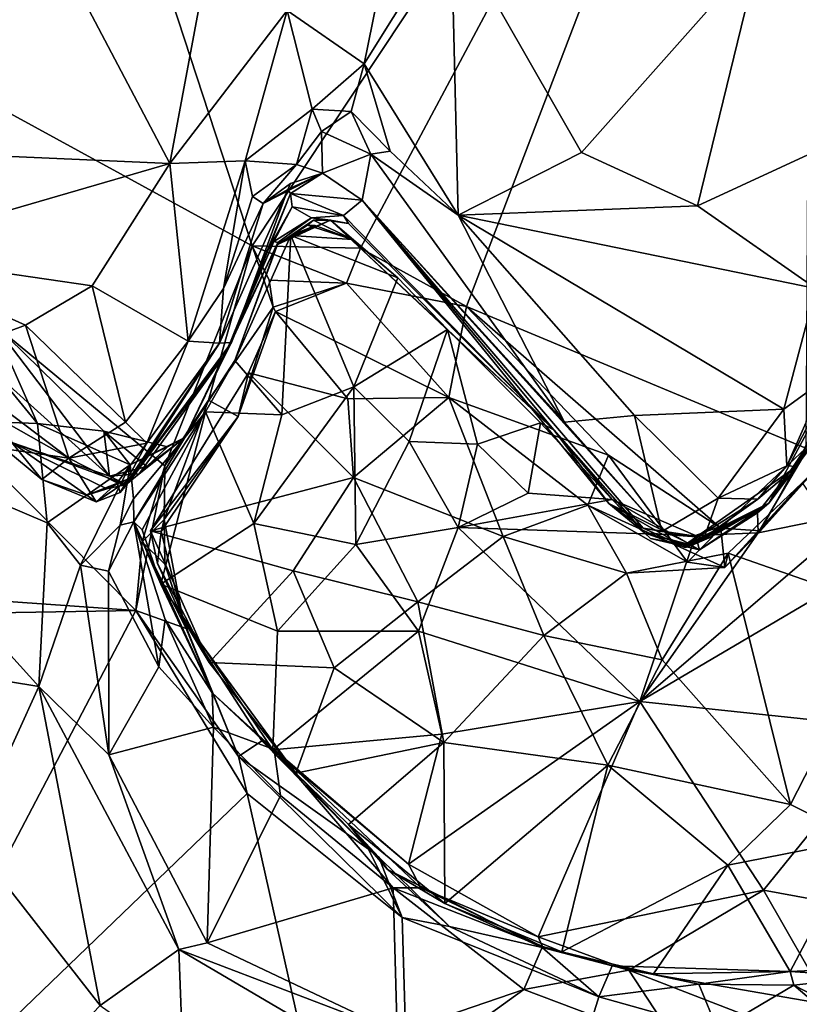
# Model space of a CAD drawing. Units: metres. Extents: x 22.9 to 28.5, y -6.7 to 8.8.
# Drawn here: x 26.8 to 27.2, y -0.5 to -0.1 of the extents above; entities that cross this region are included whole.
import ezdxf

# ---------------------------------------------------------------- set-up
doc = ezdxf.new("R2010")
doc.units = ezdxf.units.M

msp = doc.modelspace()

# ---------------------------------------------------------------- linework, layer by layer
at = {"layer": '1'}
for points in [[(26.47693, 0.07801, 10.54874), (26.52753, 1.1026, 10.5324), (26.94762, -0.17925, 10.55563)], [(26.94762, -0.17925, 10.55563), (26.52753, 1.1026, 10.5324), (27.20031, 0.20138, 10.54994)], [(26.94762, -0.17925, 10.55563), (27.20031, 0.20138, 10.54994), (26.99648, -0.18028, 10.5558)], [(26.99648, -0.18028, 10.5558), (27.20031, 0.20138, 10.54994), (27.04429, -0.20659, 10.55513)], [(27.20031, 0.20138, 10.54994), (27.19747, -0.27058, 10.55761), (27.04429, -0.20659, 10.55513)], [(26.89512, -0.34385, 10.55775), (26.60535, -0.32326, 10.55505), (26.47693, 0.07801, 10.54874)], [(26.89512, -0.34385, 10.55775), (26.47693, 0.07801, 10.54874), (26.90817, -0.27855, 10.55664)], [(26.90817, -0.27855, 10.55664), (26.47693, 0.07801, 10.54874), (26.94762, -0.17925, 10.55563)], [(26.83575, -0.00054, 11.42839), (26.80481, -0.1375, 11.45058), (26.91038, -0.14208, 11.51672)], [(26.83575, -0.00054, 11.42839), (26.91038, -0.14208, 11.51672), (26.92456, -0.06641, 11.51627)], [(27.17654, -0.04669, 11.50439), (27.26371, -0.10801, 11.52625), (27.276, -0.02831, 11.51373)], [(27.00559, -0.06, 11.52978), (26.99811, -0.09721, 11.52689), (27.03735, -0.03433, 11.53712)], [(26.99811, -0.09721, 11.52689), (27.04054, -0.16543, 11.53122), (27.03735, -0.03433, 11.53712)], [(27.03735, -0.03433, 11.53712), (27.04054, -0.16543, 11.53122), (27.09625, -0.13724, 11.5312)], [(27.03735, -0.03433, 11.53712), (27.09625, -0.13724, 11.5312), (27.17654, -0.04669, 11.50439)], [(27.17654, -0.04669, 11.50439), (27.09625, -0.13724, 11.5312), (27.14861, -0.1612, 11.5307)], [(27.17654, -0.04669, 11.50439), (27.14861, -0.1612, 11.5307), (27.26371, -0.10801, 11.52625)], [(26.96342, -0.07306, 11.53198), (26.99811, -0.09721, 11.52689), (27.00559, -0.06, 11.52978)], [(26.92456, -0.06641, 11.51627), (26.91038, -0.14208, 11.51672), (26.96342, -0.07306, 11.53198)], [(26.96342, -0.07306, 11.53198), (26.91038, -0.14208, 11.51672), (26.94441, -0.14099, 11.52251)], [(26.96342, -0.07306, 11.53198), (26.94441, -0.14099, 11.52251), (26.97464, -0.11758, 11.5292)], [(26.96342, -0.07306, 11.53198), (26.97464, -0.11758, 11.5292), (26.99811, -0.09721, 11.52689)], [(26.97464, -0.11758, 11.5292), (26.99221, -0.11869, 11.51707), (26.99811, -0.09721, 11.52689)], [(26.99811, -0.09721, 11.52689), (26.99221, -0.11869, 11.51707), (27.00989, -0.13665, 11.52524)], [(26.99811, -0.09721, 11.52689), (27.00989, -0.13665, 11.52524), (27.04054, -0.16543, 11.53122)], [(27.14861, -0.1612, 11.5307), (27.2019, -0.19859, 11.53348), (27.26371, -0.10801, 11.52625)], [(26.97464, -0.11758, 11.5292), (26.94441, -0.14099, 11.52251), (26.96754, -0.14256, 11.50566)], [(26.97464, -0.11758, 11.5292), (26.96754, -0.14256, 11.50566), (26.97893, -0.12768, 11.51791)], [(26.97464, -0.11758, 11.5292), (26.97893, -0.12768, 11.51791), (26.99221, -0.11869, 11.51707)], [(26.99221, -0.11869, 11.51707), (26.97893, -0.12768, 11.51791), (27.00112, -0.1379, 11.51298)], [(26.99221, -0.11869, 11.51707), (27.00112, -0.1379, 11.51298), (27.00989, -0.13665, 11.52524)], [(26.97893, -0.12768, 11.51791), (26.96754, -0.14256, 11.50566), (26.97926, -0.14658, 11.47643)], [(26.97893, -0.12768, 11.51791), (26.97926, -0.14658, 11.47643), (27.00112, -0.1379, 11.51298)], [(26.80481, -0.1375, 11.45058), (26.77214, -0.18233, 11.42901), (26.91038, -0.14208, 11.51672)], [(27.00989, -0.13665, 11.52524), (27.00112, -0.1379, 11.51298), (27.04054, -0.16543, 11.53122)], [(27.09625, -0.13724, 11.5312), (27.04054, -0.16543, 11.53122), (27.14861, -0.1612, 11.5307)], [(26.91038, -0.14208, 11.51672), (26.77214, -0.18233, 11.42901), (26.87532, -0.19738, 11.50343)], [(26.91038, -0.14208, 11.51672), (26.87532, -0.19738, 11.50343), (26.91875, -0.22224, 11.50691)], [(26.91038, -0.14208, 11.51672), (26.91875, -0.22224, 11.50691), (26.94441, -0.14099, 11.52251)], [(26.91875, -0.22224, 11.50691), (26.93456, -0.19856, 11.50837), (26.94441, -0.14099, 11.52251)], [(26.94441, -0.14099, 11.52251), (26.93456, -0.19856, 11.50837), (26.94773, -0.15707, 11.51134)], [(26.94441, -0.14099, 11.52251), (26.94773, -0.15707, 11.51134), (26.96754, -0.14256, 11.50566)], [(27.00112, -0.1379, 11.51298), (26.97926, -0.14658, 11.47643), (26.99728, -0.15871, 11.44914)], [(27.00112, -0.1379, 11.51298), (26.99728, -0.15871, 11.44914), (27.08857, -0.25879, 11.49526)], [(27.04054, -0.16543, 11.53122), (27.00112, -0.1379, 11.51298), (27.08857, -0.25879, 11.49526)], [(26.94773, -0.15707, 11.51134), (26.95259, -0.16017, 11.48333), (26.96754, -0.14256, 11.50566)], [(26.96754, -0.14256, 11.50566), (26.95259, -0.16017, 11.48333), (26.97926, -0.14658, 11.47643)], [(26.95259, -0.16017, 11.48333), (26.9648, -0.15116, 11.40622), (26.97926, -0.14658, 11.47643)], [(26.96368, -0.15391, 11.35672), (26.96483, -0.15564, 11.26324), (26.97926, -0.14658, 11.47643)], [(26.9648, -0.15116, 11.40622), (26.96368, -0.15391, 11.35672), (26.97926, -0.14658, 11.47643)], [(26.96483, -0.15564, 11.26324), (26.99728, -0.15871, 11.44914), (26.97926, -0.14658, 11.47643)], [(26.93275, -0.22322, 11.48848), (26.93818, -0.22293, 11.2986), (26.96368, -0.15391, 11.35672)], [(26.93275, -0.22322, 11.48848), (26.96368, -0.15391, 11.35672), (26.95259, -0.16017, 11.48333)], [(26.93818, -0.22293, 11.2986), (26.96483, -0.15564, 11.26324), (26.96368, -0.15391, 11.35672)], [(26.95259, -0.16017, 11.48333), (26.96368, -0.15391, 11.35672), (26.9648, -0.15116, 11.40622)], [(26.94773, -0.15707, 11.51134), (26.93456, -0.19856, 11.50837), (26.95259, -0.16017, 11.48333)], [(26.93818, -0.22293, 11.2986), (26.93566, -0.22779, 11.25912), (26.96483, -0.15564, 11.26324)], [(26.96483, -0.15564, 11.26324), (26.93566, -0.22779, 11.25912), (26.95408, -0.1822, 11.17382)], [(26.96483, -0.15564, 11.26324), (26.95408, -0.1822, 11.17382), (26.96558, -0.16169, 11.19417)], [(26.96483, -0.15564, 11.26324), (26.96558, -0.16169, 11.19417), (26.98884, -0.16562, 11.18656)], [(26.99728, -0.15871, 11.44914), (26.96483, -0.15564, 11.26324), (26.98884, -0.16562, 11.18656)], [(26.99728, -0.15871, 11.44914), (26.98884, -0.16562, 11.18656), (27.0837, -0.26228, 11.26412)], [(27.0837, -0.26228, 11.26412), (27.10848, -0.29558, 11.27572), (26.99728, -0.15871, 11.44914)], [(27.08857, -0.25879, 11.49526), (26.99728, -0.15871, 11.44914), (27.1325, -0.30815, 11.47991)], [(26.99728, -0.15871, 11.44914), (27.10848, -0.29558, 11.27572), (27.12405, -0.30662, 11.45827)], [(27.1325, -0.30815, 11.47991), (26.99728, -0.15871, 11.44914), (27.12405, -0.30662, 11.45827)], [(26.93456, -0.19856, 11.50837), (26.93275, -0.22322, 11.48848), (26.95259, -0.16017, 11.48333)], [(26.95408, -0.1822, 11.17382), (26.9574, -0.1774, 11.13673), (26.96558, -0.16169, 11.19417)], [(26.96558, -0.16169, 11.19417), (26.9574, -0.1774, 11.13673), (26.97435, -0.16659, 11.08616)], [(26.96558, -0.16169, 11.19417), (26.97435, -0.16659, 11.08616), (26.98884, -0.16562, 11.18656)], [(27.14861, -0.1612, 11.5307), (27.04054, -0.16543, 11.53122), (27.2019, -0.19859, 11.53348)], [(26.9574, -0.1774, 11.13673), (26.95918, -0.17781, 11.03893), (26.97435, -0.16659, 11.08616)], [(26.95898, -0.17875, 10.96826), (26.97523, -0.16769, 10.97539), (26.98285, -0.16764, 11.03721)], [(26.95918, -0.17781, 11.03893), (26.95898, -0.17875, 10.96826), (26.98285, -0.16764, 11.03721)], [(26.95898, -0.17875, 10.96826), (26.97253, -0.16992, 10.92156), (26.97523, -0.16769, 10.97539)], [(26.95918, -0.17781, 11.03893), (26.98285, -0.16764, 11.03721), (26.97435, -0.16659, 11.08616)], [(26.97523, -0.16769, 10.97539), (26.97253, -0.16992, 10.92156), (26.99281, -0.17637, 10.91061)], [(26.98884, -0.16562, 11.18656), (26.97435, -0.16659, 11.08616), (26.99109, -0.16926, 11.11662)], [(26.99109, -0.16926, 11.11662), (26.97435, -0.16659, 11.08616), (26.98285, -0.16764, 11.03721)], [(26.97523, -0.16769, 10.97539), (26.99281, -0.17637, 10.91061), (26.98285, -0.16764, 11.03721)], [(26.98285, -0.16764, 11.03721), (26.99281, -0.17637, 10.91061), (27.01328, -0.19367, 10.92475)], [(26.98285, -0.16764, 11.03721), (27.01328, -0.19367, 10.92475), (27.03578, -0.21707, 10.94364)], [(27.0837, -0.26228, 11.26412), (26.98285, -0.16764, 11.03721), (27.03578, -0.21707, 10.94364)], [(26.99109, -0.16926, 11.11662), (26.98285, -0.16764, 11.03721), (27.0837, -0.26228, 11.26412)], [(26.98884, -0.16562, 11.18656), (26.99109, -0.16926, 11.11662), (27.0837, -0.26228, 11.26412)], [(27.04054, -0.16543, 11.53122), (27.08857, -0.25879, 11.49526), (27.1201, -0.25583, 11.52329)], [(27.04054, -0.16543, 11.53122), (27.1201, -0.25583, 11.52329), (27.1875, -0.25298, 11.52436)], [(27.04054, -0.16543, 11.53122), (27.1875, -0.25298, 11.52436), (27.2019, -0.19859, 11.53348)], [(26.95898, -0.17875, 10.96826), (26.96501, -0.17462, 10.90924), (26.97253, -0.16992, 10.92156)], [(26.97253, -0.16992, 10.92156), (26.96501, -0.17462, 10.90924), (26.97602, -0.17011, 10.90509)], [(26.96501, -0.17462, 10.90924), (26.99281, -0.17637, 10.91061), (26.97602, -0.17011, 10.90509)], [(26.97253, -0.16992, 10.92156), (26.97602, -0.17011, 10.90509), (26.99281, -0.17637, 10.91061)], [(26.93566, -0.22779, 11.25912), (26.95918, -0.17781, 11.03893), (26.9574, -0.1774, 11.13673)], [(26.95408, -0.1822, 11.17382), (26.93566, -0.22779, 11.25912), (26.9574, -0.1774, 11.13673)], [(26.93977, -0.23103, 10.96792), (26.96501, -0.17462, 10.90924), (26.95898, -0.17875, 10.96826)], [(26.96501, -0.17462, 10.90924), (26.93977, -0.23103, 10.96792), (26.9609, -0.25545, 10.97092)], [(26.99348, -0.24289, 10.95643), (26.96501, -0.17462, 10.90924), (26.9609, -0.25545, 10.97092)], [(26.99348, -0.24289, 10.95643), (27.01328, -0.19367, 10.92475), (26.96501, -0.17462, 10.90924)], [(26.96501, -0.17462, 10.90924), (27.01328, -0.19367, 10.92475), (26.99281, -0.17637, 10.91061)], [(27.19328, -0.2789, 11.31149), (27.18078, -0.29536, 11.21525), (27.2452, -0.17625, 11.32842)], [(27.2452, -0.17625, 11.32842), (27.18078, -0.29536, 11.21525), (27.21785, -0.23955, 11.14167)], [(27.21973, -0.21962, 11.51068), (27.19328, -0.2789, 11.31149), (27.2452, -0.17625, 11.32842)], [(26.92786, -0.24892, 10.55611), (26.90817, -0.27855, 10.55664), (26.94762, -0.17925, 10.55563)], [(26.91712, -0.26573, 11.17164), (26.93977, -0.23103, 10.96792), (26.95918, -0.17781, 11.03893)], [(26.93566, -0.22779, 11.25912), (26.91712, -0.26573, 11.17164), (26.95918, -0.17781, 11.03893)], [(26.92786, -0.24892, 10.55611), (26.94762, -0.17925, 10.55563), (26.9571, -0.20699, 10.56136)], [(26.93977, -0.23103, 10.96792), (26.95898, -0.17875, 10.96826), (26.95918, -0.17781, 11.03893)], [(26.9571, -0.20699, 10.56136), (26.94762, -0.17925, 10.55563), (26.95517, -0.19476, 10.55895)], [(26.95517, -0.19476, 10.55895), (26.94762, -0.17925, 10.55563), (26.99021, -0.19618, 10.56827)], [(26.99021, -0.19618, 10.56827), (26.94762, -0.17925, 10.55563), (26.99648, -0.18028, 10.5558)], [(26.99021, -0.19618, 10.56827), (26.99648, -0.18028, 10.5558), (27.04429, -0.20659, 10.55513)], [(26.77214, -0.18233, 11.42901), (26.80507, -0.22994, 11.44406), (26.84527, -0.215, 11.48562)], [(26.77214, -0.18233, 11.42901), (26.84527, -0.215, 11.48562), (26.87532, -0.19738, 11.50343)], [(26.9571, -0.20699, 10.56136), (26.95517, -0.19476, 10.55895), (26.99021, -0.19618, 10.56827)], [(27.03578, -0.21707, 10.94364), (27.01328, -0.19367, 10.92475), (26.99348, -0.24289, 10.95643)], [(26.84527, -0.215, 11.48562), (26.89039, -0.25877, 11.4939), (26.87532, -0.19738, 11.50343)], [(26.87532, -0.19738, 11.50343), (26.89039, -0.25877, 11.4939), (26.91875, -0.22224, 11.50691)], [(26.93456, -0.19856, 11.50837), (26.91875, -0.22224, 11.50691), (26.93275, -0.22322, 11.48848)], [(26.95807, -0.20884, 10.58818), (26.9571, -0.20699, 10.56136), (26.99021, -0.19618, 10.56827)], [(27.03629, -0.24776, 10.60645), (26.95807, -0.20884, 10.58818), (26.99021, -0.19618, 10.56827)], [(26.99021, -0.19618, 10.56827), (27.04429, -0.20659, 10.55513), (27.03629, -0.24776, 10.60645)], [(27.2019, -0.19859, 11.53348), (27.1875, -0.25298, 11.52436), (27.2061, -0.2395, 11.51772)], [(26.94121, -0.2563, 10.57058), (26.92786, -0.24892, 10.55611), (26.9571, -0.20699, 10.56136)], [(26.95807, -0.20884, 10.58818), (26.94121, -0.2563, 10.57058), (26.9571, -0.20699, 10.56136)], [(27.03629, -0.24776, 10.60645), (27.04429, -0.20659, 10.55513), (27.10835, -0.27365, 10.55561)], [(27.10835, -0.27365, 10.55561), (27.04429, -0.20659, 10.55513), (27.15914, -0.30659, 10.5552)], [(27.15914, -0.30659, 10.5552), (27.04429, -0.20659, 10.55513), (27.19747, -0.27058, 10.55761)], [(26.80926, -0.20912, 11.15785), (26.74021, -0.25536, 11.15151), (26.85074, -0.25946, 11.17033)], [(26.80926, -0.20912, 11.15785), (26.85074, -0.25946, 11.17033), (26.83019, -0.21365, 11.16789)], [(26.94587, -0.23655, 10.67097), (26.94121, -0.2563, 10.57058), (26.95807, -0.20884, 10.58818)], [(26.94587, -0.23655, 10.67097), (26.95807, -0.20884, 10.58818), (26.99074, -0.24831, 10.63692)], [(26.95807, -0.20884, 10.58818), (27.03629, -0.24776, 10.60645), (26.99074, -0.24831, 10.63692)], [(26.80507, -0.22994, 11.44406), (26.86488, -0.27508, 11.47608), (26.84527, -0.215, 11.48562)], [(26.83664, -0.2413, 11.29195), (26.83019, -0.21365, 11.16789), (26.88324, -0.28315, 11.29895)], [(26.88324, -0.28315, 11.29895), (26.83019, -0.21365, 11.16789), (26.88066, -0.26282, 11.18409)], [(26.83019, -0.21365, 11.16789), (26.85074, -0.25946, 11.17033), (26.88066, -0.26282, 11.18409)], [(26.84527, -0.215, 11.48562), (26.86488, -0.27508, 11.47608), (26.89039, -0.25877, 11.4939)], [(27.01845, -0.26759, 10.97374), (27.03578, -0.21707, 10.94364), (26.99348, -0.24289, 10.95643)], [(27.01845, -0.26759, 10.97374), (27.04932, -0.26872, 10.99129), (27.03578, -0.21707, 10.94364)], [(27.0837, -0.26228, 11.26412), (27.03578, -0.21707, 10.94364), (27.07771, -0.25906, 11.02215)], [(27.07771, -0.25906, 11.02215), (27.03578, -0.21707, 10.94364), (27.04932, -0.26872, 10.99129)], [(27.18881, -0.27846, 11.4964), (27.19328, -0.2789, 11.31149), (27.21973, -0.21962, 11.51068)], [(27.18881, -0.27846, 11.4964), (27.21973, -0.21962, 11.51068), (27.2061, -0.2395, 11.51772)], [(26.88799, -0.2905, 11.45354), (26.89376, -0.28362, 11.39057), (26.93275, -0.22322, 11.48848)], [(26.90009, -0.2683, 11.48343), (26.88799, -0.2905, 11.45354), (26.93275, -0.22322, 11.48848)], [(26.91875, -0.22224, 11.50691), (26.89039, -0.25877, 11.4939), (26.90009, -0.2683, 11.48343)], [(26.89376, -0.28362, 11.39057), (26.89071, -0.28697, 11.32306), (26.93818, -0.22293, 11.2986)], [(26.93818, -0.22293, 11.2986), (26.89071, -0.28697, 11.32306), (26.93566, -0.22779, 11.25912)], [(26.93275, -0.22322, 11.48848), (26.89376, -0.28362, 11.39057), (26.93818, -0.22293, 11.2986)], [(26.91875, -0.22224, 11.50691), (26.90009, -0.2683, 11.48343), (26.93275, -0.22322, 11.48848)], [(26.80507, -0.22994, 11.44406), (26.8172, -0.24809, 11.43748), (26.86488, -0.27508, 11.47608)], [(26.89071, -0.28697, 11.32306), (26.89664, -0.28211, 11.27431), (26.93566, -0.22779, 11.25912)], [(26.89664, -0.28211, 11.27431), (26.91712, -0.26573, 11.17164), (26.93566, -0.22779, 11.25912)], [(26.91712, -0.26573, 11.17164), (26.92657, -0.25417, 10.99394), (26.93977, -0.23103, 10.96792)], [(26.92657, -0.25417, 10.99394), (26.9609, -0.25545, 10.97092), (26.93977, -0.23103, 10.96792)], [(26.90167, -0.30778, 10.71089), (26.94121, -0.2563, 10.57058), (26.94587, -0.23655, 10.67097)], [(26.99323, -0.28379, 10.66393), (26.90167, -0.30778, 10.71089), (26.94587, -0.23655, 10.67097)], [(26.99074, -0.24831, 10.63692), (26.99323, -0.28379, 10.66393), (26.94587, -0.23655, 10.67097)], [(27.18078, -0.29536, 11.21525), (27.21278, -0.25249, 11.11242), (27.21785, -0.23955, 11.14167)], [(27.1875, -0.25298, 11.52436), (27.18881, -0.27846, 11.4964), (27.2061, -0.2395, 11.51772)], [(26.83903, -0.268, 11.36369), (26.83664, -0.2413, 11.29195), (26.88324, -0.28315, 11.29895)], [(26.99435, -0.314, 10.99589), (26.99348, -0.24289, 10.95643), (26.94839, -0.30448, 10.99872)], [(26.9609, -0.25545, 10.97092), (26.94839, -0.30448, 10.99872), (26.99348, -0.24289, 10.95643)], [(26.99348, -0.24289, 10.95643), (26.99435, -0.314, 10.99589), (27.01845, -0.26759, 10.97374)], [(26.86488, -0.27508, 11.47608), (26.8172, -0.24809, 11.43748), (26.83595, -0.2708, 11.44608)], [(26.99074, -0.24831, 10.63692), (27.03629, -0.24776, 10.60645), (26.99323, -0.28379, 10.66393)], [(27.06082, -0.31033, 10.64949), (26.99323, -0.28379, 10.66393), (27.03629, -0.24776, 10.60645)], [(27.06082, -0.31033, 10.64949), (27.03629, -0.24776, 10.60645), (27.09908, -0.29629, 10.6042)], [(27.10835, -0.27365, 10.55561), (27.09908, -0.29629, 10.6042), (27.03629, -0.24776, 10.60645)], [(26.90817, -0.27855, 10.55664), (26.92786, -0.24892, 10.55611), (26.90778, -0.30271, 10.56434)], [(26.90778, -0.30271, 10.56434), (26.92786, -0.24892, 10.55611), (26.94121, -0.2563, 10.57058)], [(27.1201, -0.25583, 11.52329), (27.15788, -0.29308, 11.50806), (27.1875, -0.25298, 11.52436)], [(27.1875, -0.25298, 11.52436), (27.15788, -0.29308, 11.50806), (27.18881, -0.27846, 11.4964)], [(27.17568, -0.29965, 11.08423), (27.19806, -0.27135, 11.08138), (27.21278, -0.25249, 11.11242)], [(27.17568, -0.29965, 11.08423), (27.21278, -0.25249, 11.11242), (27.18078, -0.29536, 11.21525)], [(26.74021, -0.25536, 11.15151), (26.76726, -0.3642, 11.16545), (26.85123, -0.37803, 11.18242)], [(26.74021, -0.25536, 11.15151), (26.85123, -0.37803, 11.18242), (26.85504, -0.30423, 11.17472)], [(26.85074, -0.25946, 11.17033), (26.74021, -0.25536, 11.15151), (26.85504, -0.30423, 11.17472)], [(26.8942, -0.30378, 11.12236), (26.89795, -0.30736, 11.03647), (26.92657, -0.25417, 10.99394)], [(26.8942, -0.30378, 11.12236), (26.92657, -0.25417, 10.99394), (26.91712, -0.26573, 11.17164)], [(26.89795, -0.30736, 11.03647), (26.90634, -0.33194, 11.03159), (26.92657, -0.25417, 10.99394)], [(26.90167, -0.30778, 10.71089), (26.9065, -0.30809, 10.58687), (26.94121, -0.2563, 10.57058)], [(26.94839, -0.30448, 10.99872), (26.92657, -0.25417, 10.99394), (26.90634, -0.33194, 11.03159)], [(26.9065, -0.30809, 10.58687), (26.90778, -0.30271, 10.56434), (26.94121, -0.2563, 10.57058)], [(26.92657, -0.25417, 10.99394), (26.94839, -0.30448, 10.99872), (26.9609, -0.25545, 10.97092)], [(27.08857, -0.25879, 11.49526), (27.1325, -0.30815, 11.47991), (27.1201, -0.25583, 11.52329)], [(27.1201, -0.25583, 11.52329), (27.1325, -0.30815, 11.47991), (27.15788, -0.29308, 11.50806)], [(26.85074, -0.25946, 11.17033), (26.85504, -0.30423, 11.17472), (26.89255, -0.27812, 11.17339)], [(26.88066, -0.26282, 11.18409), (26.85074, -0.25946, 11.17033), (26.89255, -0.27812, 11.17339)], [(26.89039, -0.25877, 11.4939), (26.86488, -0.27508, 11.47608), (26.90009, -0.2683, 11.48343)], [(27.07771, -0.25906, 11.02215), (27.04932, -0.26872, 10.99129), (27.07209, -0.29091, 11.01772)], [(27.07209, -0.29091, 11.01772), (27.11011, -0.29369, 11.04115), (27.07771, -0.25906, 11.02215)], [(27.0837, -0.26228, 11.26412), (27.07771, -0.25906, 11.02215), (27.11011, -0.29369, 11.04115)], [(26.88324, -0.28315, 11.29895), (26.88066, -0.26282, 11.18409), (26.89999, -0.27886, 11.22932)], [(26.88066, -0.26282, 11.18409), (26.89255, -0.27812, 11.17339), (26.90939, -0.26993, 11.18475)], [(26.89999, -0.27886, 11.22932), (26.88066, -0.26282, 11.18409), (26.90939, -0.26993, 11.18475)], [(26.89255, -0.27812, 11.17339), (26.89398, -0.29345, 11.1636), (26.91712, -0.26573, 11.17164)], [(26.90939, -0.26993, 11.18475), (26.89255, -0.27812, 11.17339), (26.91712, -0.26573, 11.17164)], [(26.91712, -0.26573, 11.17164), (26.89398, -0.29345, 11.1636), (26.8942, -0.30378, 11.12236)], [(26.89664, -0.28211, 11.27431), (26.89999, -0.27886, 11.22932), (26.91712, -0.26573, 11.17164)], [(26.89999, -0.27886, 11.22932), (26.90939, -0.26993, 11.18475), (26.91712, -0.26573, 11.17164)], [(27.12467, -0.30882, 11.17319), (27.0837, -0.26228, 11.26412), (27.11011, -0.29369, 11.04115)], [(27.10848, -0.29558, 11.27572), (27.0837, -0.26228, 11.26412), (27.12467, -0.30882, 11.17319)], [(26.83595, -0.2708, 11.44608), (26.83903, -0.268, 11.36369), (26.85268, -0.28465, 11.44899)], [(26.86488, -0.27508, 11.47608), (26.83595, -0.2708, 11.44608), (26.85268, -0.28465, 11.44899)], [(26.83903, -0.268, 11.36369), (26.88324, -0.28315, 11.29895), (26.89071, -0.28697, 11.32306)], [(26.85268, -0.28465, 11.44899), (26.83903, -0.268, 11.36369), (26.87301, -0.29176, 11.4148)], [(26.88196, -0.28887, 11.35587), (26.83903, -0.268, 11.36369), (26.89071, -0.28697, 11.32306)], [(26.83903, -0.268, 11.36369), (26.88196, -0.28887, 11.35587), (26.87301, -0.29176, 11.4148)], [(26.90009, -0.2683, 11.48343), (26.86488, -0.27508, 11.47608), (26.88658, -0.28614, 11.46769)], [(26.88658, -0.28614, 11.46769), (26.88799, -0.2905, 11.45354), (26.90009, -0.2683, 11.48343)], [(26.99435, -0.314, 10.99589), (27.04052, -0.30631, 11.00471), (27.01845, -0.26759, 10.97374)], [(27.04932, -0.26872, 10.99129), (27.01845, -0.26759, 10.97374), (27.04052, -0.30631, 11.00471)], [(27.04052, -0.30631, 11.00471), (27.07209, -0.29091, 11.01772), (27.04932, -0.26872, 10.99129)], [(27.177, -0.30785, 10.56021), (27.15914, -0.30659, 10.5552), (27.19747, -0.27058, 10.55761)], [(27.177, -0.30785, 10.56021), (27.19747, -0.27058, 10.55761), (27.20263, -0.27941, 10.57174)], [(26.85268, -0.28465, 11.44899), (26.87722, -0.29474, 11.44668), (26.86488, -0.27508, 11.47608)], [(26.86488, -0.27508, 11.47608), (26.87722, -0.29474, 11.44668), (26.88658, -0.28614, 11.46769)], [(27.14397, -0.32192, 10.55834), (27.09908, -0.29629, 10.6042), (27.10835, -0.27365, 10.55561)], [(27.14397, -0.32192, 10.55834), (27.10835, -0.27365, 10.55561), (27.15914, -0.30659, 10.5552)], [(27.17594, -0.3088, 11.07884), (27.19806, -0.27135, 11.08138), (27.17568, -0.29965, 11.08423)], [(27.22253, -0.29924, 11.09316), (27.19806, -0.27135, 11.08138), (27.17594, -0.3088, 11.07884)], [(26.85504, -0.30423, 11.17472), (26.87005, -0.32332, 11.17021), (26.89255, -0.27812, 11.17339)], [(26.89255, -0.27812, 11.17339), (26.87005, -0.32332, 11.17021), (26.88797, -0.30535, 11.1599)], [(26.88324, -0.28315, 11.29895), (26.89999, -0.27886, 11.22932), (26.89664, -0.28211, 11.27431)], [(26.89255, -0.27812, 11.17339), (26.88797, -0.30535, 11.1599), (26.89398, -0.29345, 11.1636)], [(26.89512, -0.34385, 10.55775), (26.90817, -0.27855, 10.55664), (26.89785, -0.31286, 10.56033)], [(26.89785, -0.31286, 10.56033), (26.90817, -0.27855, 10.55664), (26.90778, -0.30271, 10.56434)], [(27.14204, -0.31481, 11.38509), (27.18078, -0.29536, 11.21525), (27.19328, -0.2789, 11.31149)], [(27.17579, -0.29361, 11.48517), (27.14204, -0.31481, 11.38509), (27.19328, -0.2789, 11.31149)], [(27.15788, -0.29308, 11.50806), (27.17579, -0.29361, 11.48517), (27.18881, -0.27846, 11.4964)], [(27.16082, -0.32433, 10.57278), (27.177, -0.30785, 10.56021), (27.20263, -0.27941, 10.57174)], [(27.19572, -0.28614, 10.67782), (27.16082, -0.32433, 10.57278), (27.20263, -0.27941, 10.57174)], [(27.18881, -0.27846, 11.4964), (27.17579, -0.29361, 11.48517), (27.19328, -0.2789, 11.31149)], [(26.87722, -0.29474, 11.44668), (26.87301, -0.29176, 11.4148), (26.89376, -0.28362, 11.39057)], [(26.87301, -0.29176, 11.4148), (26.88196, -0.28887, 11.35587), (26.89376, -0.28362, 11.39057)], [(26.87722, -0.29474, 11.44668), (26.89376, -0.28362, 11.39057), (26.88799, -0.2905, 11.45354)], [(26.89376, -0.28362, 11.39057), (26.88196, -0.28887, 11.35587), (26.89071, -0.28697, 11.32306)], [(26.88324, -0.28315, 11.29895), (26.89664, -0.28211, 11.27431), (26.89071, -0.28697, 11.32306)], [(26.99323, -0.28379, 10.66393), (26.96609, -0.32596, 10.67888), (26.90167, -0.30778, 10.71089)], [(26.96609, -0.32596, 10.67888), (26.99323, -0.28379, 10.66393), (27.02232, -0.33982, 10.66763)], [(27.06082, -0.31033, 10.64949), (27.02232, -0.33982, 10.66763), (26.99323, -0.28379, 10.66393)], [(26.85268, -0.28465, 11.44899), (26.87301, -0.29176, 11.4148), (26.87722, -0.29474, 11.44668)], [(26.88658, -0.28614, 11.46769), (26.87722, -0.29474, 11.44668), (26.88799, -0.2905, 11.45354)], [(27.16237, -0.3179, 10.66855), (27.16082, -0.32433, 10.57278), (27.19572, -0.28614, 10.67782)], [(27.23557, -0.34351, 10.65592), (27.16237, -0.3179, 10.66855), (27.19572, -0.28614, 10.67782)], [(27.04052, -0.30631, 11.00471), (27.11011, -0.29369, 11.04115), (27.07209, -0.29091, 11.01772)], [(27.1325, -0.30815, 11.47991), (27.15162, -0.31092, 11.45725), (27.15788, -0.29308, 11.50806)], [(27.15788, -0.29308, 11.50806), (27.15162, -0.31092, 11.45725), (27.17579, -0.29361, 11.48517)], [(26.8942, -0.30378, 11.12236), (26.89398, -0.29345, 11.1636), (26.88797, -0.30535, 11.1599)], [(27.14765, -0.30999, 11.06651), (27.11011, -0.29369, 11.04115), (27.04052, -0.30631, 11.00471)], [(27.11657, -0.32688, 10.64313), (27.06082, -0.31033, 10.64949), (27.09908, -0.29629, 10.6042)], [(27.14397, -0.32192, 10.55834), (27.16082, -0.32433, 10.57278), (27.09908, -0.29629, 10.6042)], [(27.09908, -0.29629, 10.6042), (27.16082, -0.32433, 10.57278), (27.11657, -0.32688, 10.64313)], [(27.10848, -0.29558, 11.27572), (27.12467, -0.30882, 11.17319), (27.14608, -0.31426, 11.26404)], [(27.14204, -0.31481, 11.38509), (27.10848, -0.29558, 11.27572), (27.14608, -0.31426, 11.26404)], [(27.10848, -0.29558, 11.27572), (27.14204, -0.31481, 11.38509), (27.12405, -0.30662, 11.45827)], [(27.12467, -0.30882, 11.17319), (27.11011, -0.29369, 11.04115), (27.12736, -0.31124, 11.06767)], [(27.12736, -0.31124, 11.06767), (27.11011, -0.29369, 11.04115), (27.14947, -0.31647, 11.07812)], [(27.11011, -0.29369, 11.04115), (27.14765, -0.30999, 11.06651), (27.14947, -0.31647, 11.07812)], [(27.22253, -0.29924, 11.09316), (27.12249, -0.38486, 11.07786), (27.27583, -0.29462, 11.12018)], [(27.27583, -0.29462, 11.12018), (27.12249, -0.38486, 11.07786), (27.23739, -0.39705, 11.13129)], [(27.15162, -0.31092, 11.45725), (27.14204, -0.31481, 11.38509), (27.17579, -0.29361, 11.48517)], [(27.14204, -0.31481, 11.38509), (27.14608, -0.31426, 11.26404), (27.18078, -0.29536, 11.21525)], [(27.14305, -0.31538, 11.16158), (27.14569, -0.3146, 11.11836), (27.18078, -0.29536, 11.21525)], [(27.15375, -0.31099, 11.21932), (27.14305, -0.31538, 11.16158), (27.18078, -0.29536, 11.21525)], [(27.14569, -0.3146, 11.11836), (27.14947, -0.31647, 11.07812), (27.18078, -0.29536, 11.21525)], [(27.14608, -0.31426, 11.26404), (27.15375, -0.31099, 11.21932), (27.18078, -0.29536, 11.21525)], [(27.18078, -0.29536, 11.21525), (27.14947, -0.31647, 11.07812), (27.17568, -0.29965, 11.08423)], [(27.12249, -0.38486, 11.07786), (27.22253, -0.29924, 11.09316), (27.17594, -0.3088, 11.07884)], [(27.14765, -0.30999, 11.06651), (27.17568, -0.29965, 11.08423), (27.14947, -0.31647, 11.07812)], [(27.17568, -0.29965, 11.08423), (27.14765, -0.30999, 11.06651), (27.17594, -0.3088, 11.07884)], [(26.85123, -0.37803, 11.18242), (26.87005, -0.32332, 11.17021), (26.85504, -0.30423, 11.17472)], [(26.87005, -0.32332, 11.17021), (26.88273, -0.32607, 11.1599), (26.88797, -0.30535, 11.1599)], [(26.88797, -0.30535, 11.1599), (26.88273, -0.32607, 11.1599), (26.8942, -0.30378, 11.12236)], [(26.8942, -0.30378, 11.12236), (26.88273, -0.32607, 11.1599), (26.90539, -0.36917, 11.13993)], [(26.90634, -0.33194, 11.03159), (26.8942, -0.30378, 11.12236), (26.92954, -0.38095, 11.0981)], [(26.8942, -0.30378, 11.12236), (26.90539, -0.36917, 11.13993), (26.90829, -0.34784, 11.11669)], [(26.8942, -0.30378, 11.12236), (26.90634, -0.33194, 11.03159), (26.89795, -0.30736, 11.03647)], [(26.8942, -0.30378, 11.12236), (26.90829, -0.34784, 11.11669), (26.92954, -0.38095, 11.0981)], [(26.9082, -0.32295, 10.57028), (26.89785, -0.31286, 10.56033), (26.90778, -0.30271, 10.56434)], [(26.94839, -0.30448, 10.99872), (26.90634, -0.33194, 11.03159), (26.95897, -0.35311, 11.02331)], [(26.9065, -0.30809, 10.58687), (26.91628, -0.34748, 10.5757), (26.90778, -0.30271, 10.56434)], [(26.91628, -0.34748, 10.5757), (26.9082, -0.32295, 10.57028), (26.90778, -0.30271, 10.56434)], [(26.94839, -0.30448, 10.99872), (26.95897, -0.35311, 11.02331), (26.99435, -0.314, 10.99589)], [(27.04052, -0.30631, 11.00471), (26.99435, -0.314, 10.99589), (27.02262, -0.35316, 11.02372)], [(27.12249, -0.38486, 11.07786), (27.04052, -0.30631, 11.00471), (27.02262, -0.35316, 11.02372)], [(27.04052, -0.30631, 11.00471), (27.12249, -0.38486, 11.07786), (27.14765, -0.30999, 11.06651)], [(26.92817, -0.36729, 10.66483), (26.90483, -0.32262, 10.69496), (26.90167, -0.30778, 10.71089)], [(26.90167, -0.30778, 10.71089), (26.90483, -0.32262, 10.69496), (26.9065, -0.30809, 10.58687)], [(26.96609, -0.32596, 10.67888), (26.92817, -0.36729, 10.66483), (26.90167, -0.30778, 10.71089)], [(26.90483, -0.32262, 10.69496), (26.91628, -0.34748, 10.5757), (26.9065, -0.30809, 10.58687)], [(27.07918, -0.35501, 10.66356), (27.02232, -0.33982, 10.66763), (27.06082, -0.31033, 10.64949)], [(27.06082, -0.31033, 10.64949), (27.11657, -0.32688, 10.64313), (27.07918, -0.35501, 10.66356)], [(27.17594, -0.3088, 11.07884), (27.14765, -0.30999, 11.06651), (27.12249, -0.38486, 11.07786)], [(27.1325, -0.30815, 11.47991), (27.12405, -0.30662, 11.45827), (27.15162, -0.31092, 11.45725)], [(27.12405, -0.30662, 11.45827), (27.14204, -0.31481, 11.38509), (27.15162, -0.31092, 11.45725)], [(27.12467, -0.30882, 11.17319), (27.12736, -0.31124, 11.06767), (27.14569, -0.3146, 11.11836)], [(27.14305, -0.31538, 11.16158), (27.12467, -0.30882, 11.17319), (27.14569, -0.3146, 11.11836)], [(27.14608, -0.31426, 11.26404), (27.12467, -0.30882, 11.17319), (27.15375, -0.31099, 11.21932)], [(27.15375, -0.31099, 11.21932), (27.12467, -0.30882, 11.17319), (27.14305, -0.31538, 11.16158)], [(27.16082, -0.32433, 10.57278), (27.14397, -0.32192, 10.55834), (27.15914, -0.30659, 10.5552)], [(27.16082, -0.32433, 10.57278), (27.15914, -0.30659, 10.5552), (27.177, -0.30785, 10.56021)], [(26.89512, -0.34385, 10.55775), (26.89785, -0.31286, 10.56033), (26.9178, -0.35184, 10.56549)], [(26.89785, -0.31286, 10.56033), (26.9082, -0.32295, 10.57028), (26.9178, -0.35184, 10.56549)], [(27.02262, -0.35316, 11.02372), (26.99435, -0.314, 10.99589), (26.95897, -0.35311, 11.02331)], [(27.12736, -0.31124, 11.06767), (27.14947, -0.31647, 11.07812), (27.14569, -0.3146, 11.11836)], [(27.1326, -0.36597, 10.66703), (27.11657, -0.32688, 10.64313), (27.16237, -0.3179, 10.66855)], [(27.16082, -0.32433, 10.57278), (27.16237, -0.3179, 10.66855), (27.11657, -0.32688, 10.64313)], [(27.1326, -0.36597, 10.66703), (27.16237, -0.3179, 10.66855), (27.19053, -0.43128, 10.67188)], [(27.16237, -0.3179, 10.66855), (27.23557, -0.34351, 10.65592), (27.19053, -0.43128, 10.67188)], [(26.63332, -0.34812, 10.5553), (26.60535, -0.32326, 10.55505), (26.89512, -0.34385, 10.55775)], [(26.87005, -0.32332, 11.17021), (26.85123, -0.37803, 11.18242), (26.88283, -0.40886, 11.18521)], [(26.88273, -0.32607, 11.1599), (26.87005, -0.32332, 11.17021), (26.88283, -0.40886, 11.18521)], [(26.91628, -0.34748, 10.5757), (26.90483, -0.32262, 10.69496), (26.92817, -0.36729, 10.66483)], [(26.9082, -0.32295, 10.57028), (26.91628, -0.34748, 10.5757), (26.9178, -0.35184, 10.56549)], [(26.88273, -0.32607, 11.1599), (26.88283, -0.40886, 11.18521), (26.90539, -0.36917, 11.13993)], [(26.96609, -0.32596, 10.67888), (26.98463, -0.36958, 10.66554), (26.92817, -0.36729, 10.66483)], [(26.98463, -0.36958, 10.66554), (26.96609, -0.32596, 10.67888), (27.02232, -0.33982, 10.66763)], [(27.07918, -0.35501, 10.66356), (27.11657, -0.32688, 10.64313), (27.1326, -0.36597, 10.66703)], [(26.90634, -0.33194, 11.03159), (26.92954, -0.38095, 11.0981), (26.95687, -0.40656, 11.04557)], [(26.95687, -0.40656, 11.04557), (26.95897, -0.35311, 11.02331), (26.90634, -0.33194, 11.03159)], [(27.02232, -0.33982, 10.66763), (27.0341, -0.40337, 10.65947), (26.98463, -0.36958, 10.66554)], [(27.0341, -0.40337, 10.65947), (27.02232, -0.33982, 10.66763), (27.07918, -0.35501, 10.66356)], [(26.63332, -0.34812, 10.5553), (26.89512, -0.34385, 10.55775), (26.75616, -0.60807, 10.56003)], [(26.94524, -0.42637, 10.55858), (26.75616, -0.60807, 10.56003), (26.89512, -0.34385, 10.55775)], [(26.89512, -0.34385, 10.55775), (26.9178, -0.35184, 10.56549), (26.94147, -0.40969, 10.55968)], [(26.94524, -0.42637, 10.55858), (26.89512, -0.34385, 10.55775), (26.94147, -0.40969, 10.55968)], [(27.19053, -0.43128, 10.67188), (27.23557, -0.34351, 10.65592), (27.2219, -0.44694, 10.67075)], [(26.90829, -0.34784, 11.11669), (26.90539, -0.36917, 11.13993), (26.93006, -0.39635, 11.13218)], [(26.90829, -0.34784, 11.11669), (26.93006, -0.39635, 11.13218), (26.92954, -0.38095, 11.0981)], [(26.94147, -0.40969, 10.55968), (26.9178, -0.35184, 10.56549), (26.91628, -0.34748, 10.5757)], [(26.91628, -0.34748, 10.5757), (26.92817, -0.36729, 10.66483), (26.96725, -0.41721, 10.64479)], [(26.94147, -0.40969, 10.55968), (26.91628, -0.34748, 10.5757), (26.95199, -0.40257, 10.56989)], [(26.95199, -0.40257, 10.56989), (26.91628, -0.34748, 10.5757), (26.96725, -0.41721, 10.64479)], [(26.95897, -0.35311, 11.02331), (26.95687, -0.40656, 11.04557), (27.02262, -0.35316, 11.02372)], [(26.95687, -0.40656, 11.04557), (27.03324, -0.3996, 11.05611), (27.02262, -0.35316, 11.02372)], [(27.12249, -0.38486, 11.07786), (27.02262, -0.35316, 11.02372), (27.03324, -0.3996, 11.05611)], [(27.07918, -0.35501, 10.66356), (27.10813, -0.41362, 10.66717), (27.0341, -0.40337, 10.65947)], [(27.10813, -0.41362, 10.66717), (27.07918, -0.35501, 10.66356), (27.1326, -0.36597, 10.66703)], [(26.76726, -0.3642, 11.16545), (26.82005, -0.44658, 11.18911), (26.85123, -0.37803, 11.18242)], [(26.96725, -0.41721, 10.64479), (26.92817, -0.36729, 10.66483), (26.98463, -0.36958, 10.66554)], [(27.1326, -0.36597, 10.66703), (27.19053, -0.43128, 10.67188), (27.10813, -0.41362, 10.66717)], [(26.90539, -0.36917, 11.13993), (26.88283, -0.40886, 11.18521), (26.93006, -0.39635, 11.13218)], [(26.96725, -0.41721, 10.64479), (26.98463, -0.36958, 10.66554), (27.0341, -0.40337, 10.65947)], [(26.82005, -0.44658, 11.18911), (26.87894, -0.52192, 11.21843), (26.85123, -0.37803, 11.18242)], [(26.88283, -0.40886, 11.18521), (26.85123, -0.37803, 11.18242), (26.91453, -0.49673, 11.21795)], [(26.85123, -0.37803, 11.18242), (26.87894, -0.52192, 11.21843), (26.91453, -0.49673, 11.21795)], [(26.92954, -0.38095, 11.0981), (26.95744, -0.40652, 11.09767), (26.95687, -0.40656, 11.04557)], [(26.92954, -0.38095, 11.0981), (26.93006, -0.39635, 11.13218), (26.95744, -0.40652, 11.09767)], [(27.01807, -0.45816, 11.09352), (27.12249, -0.38486, 11.07786), (27.03324, -0.3996, 11.05611)], [(27.01807, -0.45816, 11.09352), (27.07663, -0.49104, 11.11716), (27.12249, -0.38486, 11.07786)], [(27.12249, -0.38486, 11.07786), (27.07663, -0.49104, 11.11716), (27.1784, -0.46995, 11.13907)], [(27.12249, -0.38486, 11.07786), (27.1784, -0.46995, 11.13907), (27.23739, -0.39705, 11.13129)], [(26.88283, -0.40886, 11.18521), (26.9273, -0.49372, 11.21059), (26.93006, -0.39635, 11.13218)], [(26.93006, -0.39635, 11.13218), (26.9273, -0.49372, 11.21059), (26.96034, -0.42722, 11.13168)], [(26.93006, -0.39635, 11.13218), (26.96034, -0.42722, 11.13168), (26.95744, -0.40652, 11.09767)], [(27.03324, -0.3996, 11.05611), (26.95687, -0.40656, 11.04557), (27.01807, -0.45816, 11.09352)], [(27.23739, -0.39705, 11.13129), (27.1784, -0.46995, 11.13907), (27.2389, -0.48101, 11.16741)], [(26.94147, -0.40969, 10.55968), (26.95199, -0.40257, 10.56989), (27.00001, -0.45145, 10.56851)], [(26.95199, -0.40257, 10.56989), (26.96725, -0.41721, 10.64479), (27.00001, -0.45145, 10.56851)], [(26.99108, -0.44037, 10.63941), (26.96725, -0.41721, 10.64479), (27.0341, -0.40337, 10.65947)], [(27.0341, -0.40337, 10.65947), (27.03454, -0.47601, 10.64827), (26.99108, -0.44037, 10.63941)], [(27.0341, -0.40337, 10.65947), (27.10813, -0.41362, 10.66717), (27.03454, -0.47601, 10.64827)], [(26.95687, -0.40656, 11.04557), (26.95744, -0.40652, 11.09767), (27.01807, -0.45816, 11.09352)], [(26.96034, -0.42722, 11.13168), (27.01127, -0.46889, 11.13704), (26.95744, -0.40652, 11.09767)], [(27.01807, -0.45816, 11.09352), (26.95744, -0.40652, 11.09767), (27.02367, -0.4689, 11.11716)], [(26.95744, -0.40652, 11.09767), (27.01127, -0.46889, 11.13704), (27.02367, -0.4689, 11.11716)], [(26.88283, -0.40886, 11.18521), (26.91453, -0.49673, 11.21795), (26.9273, -0.49372, 11.21059)], [(26.94524, -0.42637, 10.55858), (26.94147, -0.40969, 10.55968), (27.01524, -0.48229, 10.56089)], [(27.01524, -0.48229, 10.56089), (26.94147, -0.40969, 10.55968), (27.00001, -0.45145, 10.56851)], [(27.00001, -0.45145, 10.56851), (26.96725, -0.41721, 10.64479), (26.99108, -0.44037, 10.63941)], [(27.03454, -0.47601, 10.64827), (27.10813, -0.41362, 10.66717), (27.08733, -0.49779, 10.63626)], [(27.08733, -0.49779, 10.63626), (27.10813, -0.41362, 10.66717), (27.16218, -0.45859, 10.66345)], [(27.10813, -0.41362, 10.66717), (27.19053, -0.43128, 10.67188), (27.16218, -0.45859, 10.66345)], [(26.75616, -0.60807, 10.56003), (26.94524, -0.42637, 10.55858), (27.02403, -0.77665, 10.5634)], [(27.02403, -0.77665, 10.5634), (26.94524, -0.42637, 10.55858), (27.01524, -0.48229, 10.56089)], [(26.96034, -0.42722, 11.13168), (26.9273, -0.49372, 11.21059), (27.01127, -0.46889, 11.13704)], [(27.19053, -0.43128, 10.67188), (27.2219, -0.44694, 10.67075), (27.16218, -0.45859, 10.66345)], [(27.00001, -0.45145, 10.56851), (26.99108, -0.44037, 10.63941), (27.00468, -0.45499, 10.57901)], [(27.00468, -0.45499, 10.57901), (26.99108, -0.44037, 10.63941), (27.0086, -0.46062, 10.60984)], [(27.0086, -0.46062, 10.60984), (26.99108, -0.44037, 10.63941), (27.03454, -0.47601, 10.64827)], [(26.82005, -0.44658, 11.18911), (26.81085, -0.59307, 11.1866), (26.87894, -0.52192, 11.21843)], [(27.16218, -0.45859, 10.66345), (27.2219, -0.44694, 10.67075), (27.19042, -0.50657, 10.66325)], [(27.25447, -0.5036, 10.68801), (27.19042, -0.50657, 10.66325), (27.2219, -0.44694, 10.67075)], [(27.00001, -0.45145, 10.56851), (27.00468, -0.45499, 10.57901), (27.01524, -0.48229, 10.56089)], [(27.01524, -0.48229, 10.56089), (27.00468, -0.45499, 10.57901), (27.03657, -0.48626, 10.56574)], [(27.03657, -0.48626, 10.56574), (27.00468, -0.45499, 10.57901), (27.0086, -0.46062, 10.60984)], [(27.0086, -0.46062, 10.60984), (27.03454, -0.47601, 10.64827), (27.07845, -0.49573, 10.57803)], [(27.03657, -0.48626, 10.56574), (27.0086, -0.46062, 10.60984), (27.07845, -0.49573, 10.57803)], [(27.01807, -0.45816, 11.09352), (27.02367, -0.4689, 11.11716), (27.07663, -0.49104, 11.11716)], [(27.16218, -0.45859, 10.66345), (27.12862, -0.50764, 10.63548), (27.08733, -0.49779, 10.63626)], [(27.19042, -0.50657, 10.66325), (27.12862, -0.50764, 10.63548), (27.16218, -0.45859, 10.66345)], [(27.01127, -0.46889, 11.13704), (26.9273, -0.49372, 11.21059), (27.01308, -0.53425, 11.20019)], [(27.01127, -0.46889, 11.13704), (27.01308, -0.53425, 11.20019), (27.07016, -0.51469, 11.16238)], [(27.02367, -0.4689, 11.11716), (27.01127, -0.46889, 11.13704), (27.07863, -0.49533, 11.13227)], [(27.01127, -0.46889, 11.13704), (27.07016, -0.51469, 11.16238), (27.07863, -0.49533, 11.13227)], [(27.02367, -0.4689, 11.11716), (27.07863, -0.49533, 11.13227), (27.07663, -0.49104, 11.11716)], [(27.1784, -0.46995, 11.13907), (27.07663, -0.49104, 11.11716), (27.11762, -0.50606, 11.13914)], [(27.20797, -0.52167, 11.16666), (27.1784, -0.46995, 11.13907), (27.11762, -0.50606, 11.13914)], [(27.1784, -0.46995, 11.13907), (27.20797, -0.52167, 11.16666), (27.2389, -0.48101, 11.16741)], [(27.07845, -0.49573, 10.57803), (27.03454, -0.47601, 10.64827), (27.08733, -0.49779, 10.63626)], [(27.02403, -0.77665, 10.5634), (27.01524, -0.48229, 10.56089), (27.10409, -0.51803, 10.5621)], [(27.01524, -0.48229, 10.56089), (27.03657, -0.48626, 10.56574), (27.10409, -0.51803, 10.5621)], [(27.10409, -0.51803, 10.5621), (27.03657, -0.48626, 10.56574), (27.07845, -0.49573, 10.57803)], [(27.07663, -0.49104, 11.11716), (27.07863, -0.49533, 11.13227), (27.11762, -0.50606, 11.13914)], [(26.87894, -0.52192, 11.21843), (26.91646, -0.54849, 11.22571), (26.91453, -0.49673, 11.21795)], [(26.9273, -0.49372, 11.21059), (26.91453, -0.49673, 11.21795), (27.01308, -0.53425, 11.20019)], [(26.91453, -0.49673, 11.21795), (26.91646, -0.54849, 11.22571), (27.01399, -0.55518, 11.20572)], [(27.01308, -0.53425, 11.20019), (26.91453, -0.49673, 11.21795), (27.01399, -0.55518, 11.20572)], [(27.07863, -0.49533, 11.13227), (27.07016, -0.51469, 11.16238), (27.11762, -0.50606, 11.13914)], [(27.07845, -0.49573, 10.57803), (27.08733, -0.49779, 10.63626), (27.11002, -0.50409, 10.58591)], [(27.10409, -0.51803, 10.5621), (27.07845, -0.49573, 10.57803), (27.11002, -0.50409, 10.58591)], [(27.11002, -0.50409, 10.58591), (27.08733, -0.49779, 10.63626), (27.12862, -0.50764, 10.63548)], [(27.11762, -0.50606, 11.13914), (27.07016, -0.51469, 11.16238), (27.14067, -0.54131, 11.17672)], [(27.10409, -0.51803, 10.5621), (27.11002, -0.50409, 10.58591), (27.1491, -0.51231, 10.57455)], [(27.11002, -0.50409, 10.58591), (27.12862, -0.50764, 10.63548), (27.19042, -0.50657, 10.66325)], [(27.1491, -0.51231, 10.57455), (27.11002, -0.50409, 10.58591), (27.19042, -0.50657, 10.66325)], [(27.11762, -0.50606, 11.13914), (27.19616, -0.53643, 11.16704), (27.20797, -0.52167, 11.16666)], [(27.11762, -0.50606, 11.13914), (27.14067, -0.54131, 11.17672), (27.19616, -0.53643, 11.16704)], [(27.22638, -0.50905, 10.58183), (27.19042, -0.50657, 10.66325), (27.25447, -0.5036, 10.68801)], [(27.1491, -0.51231, 10.57455), (27.19042, -0.50657, 10.66325), (27.19196, -0.51273, 10.5708)], [(27.19196, -0.51273, 10.5708), (27.19042, -0.50657, 10.66325), (27.22638, -0.50905, 10.58183)], [(27.22832, -0.53146, 10.56298), (27.19196, -0.51273, 10.5708), (27.22638, -0.50905, 10.58183)], [(27.07016, -0.51469, 11.16238), (27.01308, -0.53425, 11.20019), (27.01399, -0.55518, 11.20572)], [(27.07016, -0.51469, 11.16238), (27.01399, -0.55518, 11.20572), (27.14067, -0.54131, 11.17672)], [(27.15766, -0.53313, 10.56211), (27.10409, -0.51803, 10.5621), (27.1491, -0.51231, 10.57455)], [(27.15766, -0.53313, 10.56211), (27.1491, -0.51231, 10.57455), (27.19196, -0.51273, 10.5708)], [(27.23099, -0.54591, 10.56163), (27.15766, -0.53313, 10.56211), (27.19196, -0.51273, 10.5708)], [(27.23099, -0.54591, 10.56163), (27.19196, -0.51273, 10.5708), (27.22832, -0.53146, 10.56298)], [(27.02403, -0.77665, 10.5634), (27.10409, -0.51803, 10.5621), (27.15766, -0.53313, 10.56211)]]:
    msp.add_3dface(points, dxfattribs=at)

doc.saveas('drawing.dxf')
